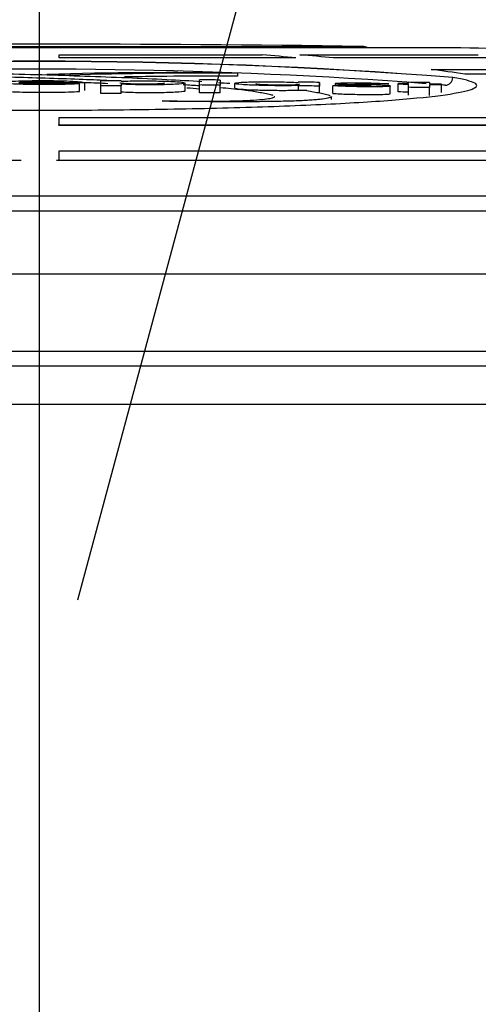
# Model space of a CAD drawing. Units: millimetres. Extents: x -32.96 to -26.38, y -68.21 to -60.01.
# Drawn here: x -31.42 to -31.39, y -64.64 to -64.57 of the extents above; entities that cross this region are included whole.
import ezdxf
from ezdxf import colors
from ezdxf.entities.mleader import LeaderData, LeaderLine
from ezdxf.math import Vec2, Vec3

# ---------------------------------------------------------------- set-up
doc = ezdxf.new("R2010")
doc.units = ezdxf.units.MM
doc.layers.add('-kontuur', color=7, linetype='Continuous')
doc.styles.add('1-50(2.0)', font='times.ttf', dxfattribs={"height": 0.1})

# ---------------------------------------------------------------- blocks, each defined once
blk = doc.blocks.new('_None')

msp = doc.modelspace()

# ---------------------------------------------------------------- linework, layer by layer
at = {"layer": '-kontuur', "color": 7, "linetype": 'Continuous'}
for p, q in [((-31.38687876969429, -64.57287473337384), (-31.44180376366751, -64.57287473337384)), ((-31.3868912666809, -64.5728746218116), (-31.4417912666809, -64.5728746218116)), ((-31.43540084998029, -64.57277373618913), (-31.39328168338152, -64.57277373618913)), ((-31.41304067483819, -64.57331963594572), (-31.39981250527162, -64.57331963594572)), ((-31.41304067483819, -64.57352483371977), (-31.41304067483819, -64.57331963594571)), ((-31.39762181326515, -64.57352483371977), (-31.41304067483819, -64.57352483371977)), ((-31.41157202814965, -64.57352442632516), (-31.4119304680923, -64.57352442632516)), ((-31.39970303210806, -64.57352442632516), (-31.41157202814965, -64.57352442632516)), ((-31.3973681921571, -64.57331963594572), (-31.38573553506725, -64.57331963594572)), ((-31.38161838084146, -64.57352483371977), (-31.39517750015063, -64.57352483371977)), ((-31.39382917672945, -64.57352442632516), (-31.39415679678123, -64.57352442632516)), ((-31.38336997377807, -64.57352442632516), (-31.39382917672945, -64.57352442632516)), ((-31.38881158564174, -64.57427278099081), (-31.36965437506434, -64.57427278099081)), ((-31.41386004095736, -64.57459852823023), (-31.41386004095736, -64.57462658852631)), ((-31.41237520916692, -64.57464945516858), (-31.41237520916692, -64.57468223504065)), ((-31.40389891907328, -64.57529063405897), (-31.40389891907328, -64.57495739195832)), ((-31.4025562807674, -64.57496710695649), (-31.4025562807674, -64.5753003511654)), ((-31.40142164268505, -64.574515136891), (-31.40142164268505, -64.57471534331988)), ((-31.36553802933539, -64.57458234248774), (-31.38662132382745, -64.57458234248774)), ((-31.411732902462, -64.57571061232672), (-31.411732902462, -64.57520977197477)), ((-31.41138008790809, -64.57565396794968), (-31.41138008790809, -64.57515314607068)), ((-31.41033092883989, -64.57535076234447), (-31.41033092883989, -64.57501854609558)), ((-31.41033092883989, -64.57585164869735), (-31.41033092883989, -64.57535076234447)), ((-31.40900323196597, -64.57502258671323), (-31.40900323196597, -64.57504905172138)), ((-31.40900323196597, -64.57524002934831), (-31.40900323196597, -64.57535480383632)), ((-31.40900323196597, -64.57585569150794), (-31.40900323196597, -64.57535480383632)), ((-31.4048379491123, -64.57566489557753), (-31.4048379491123, -64.57516404510147)), ((-31.40389891907328, -64.57579150079277), (-31.40389891907328, -64.57529063405897)), ((-31.4025562807674, -64.57580122106965), (-31.4025562807674, -64.5753003511654)), ((-31.40161797417256, -64.57518845934341), (-31.40161797417256, -64.57548896843855)), ((-31.39747268911986, -64.57513090728611), (-31.39747268911986, -64.57510435664634)), ((-31.39744514277616, -64.57534652392219), (-31.39744514277616, -64.57531879017048)), ((-31.39744514277616, -64.57564705483489), (-31.39744514277616, -64.57534652392219)), ((-31.39608848534893, -64.57582732356917), (-31.39608848534893, -64.57536205098063)), ((-31.39607471217708, -64.57562115900089), (-31.39607471217708, -64.57512034782098)), ((-31.39522415732797, -64.5758375663952), (-31.39522415732797, -64.57533668463581)), ((-31.39505875080606, -64.57519736280526), (-31.39505875080606, -64.57533037627519)), ((-31.39146994159473, -64.57585275826224), (-31.39146994159473, -64.57535184841565)), ((-31.3909632052616, -64.57524330548927), (-31.3909632052616, -64.57519072099798)), ((-31.3909632052616, -64.57574415678143), (-31.3909632052616, -64.57524330548927)), ((-31.3902929928814, -64.5752010699031), (-31.3902929928814, -64.57511592892011)), ((-31.3902929928814, -64.57544301539671), (-31.3902929928814, -64.57525365474875)), ((-31.3902929928814, -64.57594393185357), (-31.3902929928814, -64.57544301539671)), ((-31.38892575962578, -64.57513794666394), (-31.38892575962578, -64.57522308886765)), ((-31.38892575962578, -64.57527567446729), (-31.38892575962578, -64.5754650378309)), ((-31.38892575962578, -64.57596596147464), (-31.38892575962578, -64.57546503783088)), ((-31.38813490901714, -64.5752363811667), (-31.38813490901714, -64.57528896722154)), ((-31.38813490901714, -64.57578983341148), (-31.38813490901714, -64.57528896722154)), ((-31.39530597150262, -64.57624558364908), (-31.39530597150262, -64.5760451776193)), ((-31.41304067483819, -64.57740416887657), (-31.37414542493103, -64.57740416887657)), ((-31.41304067483819, -64.57792328266675), (-31.41304067483819, -64.57740416887657)), ((-31.4116575840121, -64.57792087372954), (-31.41310730308584, -64.57792087372954)), ((-31.37195537951936, -64.57792328266675), (-31.41304067483819, -64.57792328266675)), ((-31.37401745744866, -64.57792087372954), (-31.4116575840121, -64.57792087372954)), ((-31.41304067483819, -64.5795849169186), (-31.36559061972013, -64.5795849169186)), ((-31.41304067483819, -64.58020938981774), (-31.41304067483819, -64.5795849169186)), ((-31.41552202258528, -64.58020594057271), (-31.41703542325082, -64.58020594057271)), ((-31.41158635959454, -64.58020594057271), (-31.41322571669961, -64.58020594057271)), ((-31.36340061114768, -64.58020938981774), (-31.41304067483819, -64.58020938981774)), ((-31.36479121052713, -64.58020594057271), (-31.41158635959454, -64.58020594057271)), ((-31.58631570855405, -64.58251506420328), (-31.24236682480776, -64.58251506420328)), ((-31.24134559857417, -64.58350863783608), (-31.58733693478763, -64.58350863783608)), ((-31.24134559857417, -64.58761635024135), (-31.58733693478763, -64.58761635024135)), ((-31.5871768677648, -64.59265124973805), (-31.24150566559701, -64.59265124973805)), ((-31.24249368863158, -64.59361635024135), (-31.58618884473023, -64.59361635024135)), ((-31.25116426285574, -64.59611635024135), (-31.57751827050607, -64.59611635024135))]:
    msp.add_line(p, q, dxfattribs=at)
at = {"layer": '-kontuur'}
msp.add_lwpolyline([(-31.4143412666809, -64.7408264964646), (-31.4143412666809, -64.51114374815126)], dxfattribs=at)
at = {"layer": '-kontuur', "color": 7, "linetype": 'Continuous'}
for centre, radius, start, end in [((-31.4143412666809, -66.1109002360195), 1.538270663937003, 89.21557176812395, 90.78442823187599), ((-31.3932912666809, -64.5734736705863), 0.0007000000000000339, 58.84645194187443, 89.21557168927953), ((-31.4143412666809, -66.1109002360195), 1.538270663937003, 88.28374375494145, 88.97705338492369), ((-31.41434126668098, -64.91653745261615), 0.342794248345153, 85.4930354563435, 94.50696454361524), ((-31.41434126668098, -64.92237422085825), 0.3486132697861731, 85.56841696677233, 94.43158303318704), ((-31.41434126668097, -64.9100660872169), 0.3358073399618924, 85.69390076628784, 92.62366475914983), ((-31.40563725949156, -64.87340507286311), 0.2989196635393483, 89.19193988287444, 91.57631019183685), ((-31.40295018529221, -64.89655870196228), 0.3220471925763759, 89.72805423850413, 91.67705609226137), ((-31.40295018523991, -64.89671696097642), 0.3220052456339391, 89.72801882172806, 91.04088054636465), ((-31.4143412666809, -66.1109002360195), 1.535978340617567, 89.56038665271551, 89.61047168485786), ((-31.4143412666809, -66.1109002360195), 1.535749944771608, 89.88952423421252, 90.04960485528854), ((-31.41401009762219, -64.552154024624), 0.02305673252375827, 265.8694186844617, 272.8107372499153), ((-31.41416800195679, -64.5972572386664), 0.02220115020025474, 86.27683681376219, 93.71004604217356), ((-31.4143412666809, -66.1109002360195), 1.535798139923002, 89.93975269449847, 90.04713016043934), ((-31.44360733397522, -65.91668786971063), 1.341856723384052, 88.63886944276436, 88.6878397435823), ((-31.4143412666809, -66.1109002360195), 1.535886925607863, 89.80086589012632, 89.85039543603375), ((-31.4143412666809, -66.1109002360195), 1.535554710491704, 89.80082280756848, 89.85036306921478), ((-31.4143412666809, -66.1109002360195), 1.535645106219832, 89.56029125490437, 89.61038715607565), ((-31.4143412666809, -66.1109002360195), 1.535888515488192, 89.31855655971243, 89.37071101020153), ((-31.4143412666809, -66.1109002360195), 1.535646665655493, 89.31896315432971, 89.3695840685727), ((-31.36187137225168, -65.44768200702907), 0.8729826858384572, 92.13682400798355, 92.18954975074448), ((-31.36390790207672, -65.52944068307876), 0.9546281349961178, 91.66062058813891, 91.71024113676117), ((-31.4143412666809, -66.1109002360195), 1.535887446489279, 89.10285034093565, 89.12785537552506), ((-31.4143412666809, -66.1109002360195), 1.535834868090091, 89.10281962504205, 89.12782551586814), ((-31.4143412666809, -66.1109002360195), 1.535972577035635, 89.05189209150896, 89.10290006910579), ((-31.4143412666809, -66.1109002360195), 1.535645530659791, 89.0516901545506, 89.10270899813709), ((-31.4143412666809, -66.1109002360195), 1.535887446489279, 89.02233294455061, 89.05183953536175), ((-31.4143412666809, -66.1109002360195), 1.535834868090091, 89.02229947144865, 89.05180707268951), ((-31.41434126668097, -64.9100660872169), 0.3358073399618924, 85.4814220306737, 85.56369321867649), ((-31.4143412666809, -66.1109002360195), 1.53505382584759, 89.80075781622001, 89.85031424292332), ((-31.4143412666809, -66.1109002360195), 1.535144251069906, 89.56014779300622, 89.6102600392807), ((-31.4143412666809, -66.1109002360195), 1.53534615293766, 89.3492817558985, 89.3694606725162), ((-31.4143412666809, -66.1109002360195), 1.535334074844094, 89.10252696000371, 89.12754100915849)]:
    msp.add_arc(centre, radius, start, end, dxfattribs=at)
for centre, major_axis, ratio, start_param, end_param in [((-31.41556341082779, -66.11089898886499), (-1.404868732457487e-08, 1.53826886696094), 0.3420202817991022, -0.03410841604934856, -0.02994240635246115), ((-31.41311909506862, -66.11089897661067), (-1.703893237614551e-08, 1.53826885471019), 0.3420202830774683, -0.03410841684755717, -0.02994240713370555), ((-31.41312000832677, -66.11095442060694), (1.015996621278603e-06, 1.538324298742098), 0.3420141409472374, -0.05038479413163977, -0.04621695239187495), ((-31.38787697709577, -64.5748031963019), (8.04040201801692e-05, 0.0004934928505447851), 0.9438176811108167, 3.294334740912487, 4.864968547538012), ((-31.39579664531289, -66.11083364976032), (1.232395085981608e-08, 1.538092289860783), 0.003251877223948963, 0.05562575417778356, 0.05838393999753805)]:
    msp.add_ellipse(centre, major_axis=major_axis, ratio=ratio, start_param=start_param, end_param=end_param, dxfattribs=at)
for points, knots in [([(-31.44127813286563, -64.57480319630187), (-31.44201384222276, -64.57492306427956), (-31.44249667920232, -64.57504749688368), (-31.44292864739495, -64.57530271514658), (-31.44287301622131, -64.5754294069311), (-31.44223282531414, -64.57568100360973), (-31.4416375609506, -64.57580615477993), (-31.43996651201642, -64.57604149508026), (-31.43887256782373, -64.5761546640551), (-31.43624489919929, -64.57636268383465), (-31.4347322127641, -64.57645656611874), (-31.43130856220992, -64.57662403510932), (-31.42941345203328, -64.57669631611007), (-31.42541169432408, -64.57681275757645), (-31.42325414682088, -64.57685820910471), (-31.41886352946271, -64.5769182493105), (-31.41662612145657, -64.57693348524487), (-31.41206464740032, -64.57693352240437), (-31.40981784009574, -64.57691822510043), (-31.40543306016218, -64.57685828130371), (-31.40327261115677, -64.57681280638457), (-31.39926828596259, -64.57669629572243), (-31.3973817663457, -64.5766243898399), (-31.39394926813917, -64.5764565411591), (-31.3924368607124, -64.57636260186942), (-31.38981385814744, -64.57615499292439), (-31.38871571587244, -64.57604145786155), (-31.38704491762132, -64.57580614126019), (-31.38645048176302, -64.57568126698422), (-31.38580911036443, -64.57542928774141), (-31.38575435786808, -64.57530265229916), (-31.38618451705849, -64.57504807134765), (-31.38666931415799, -64.57492296277206), (-31.38740440049603, -64.5748031963019)], [0, 0, 0, 0, 0.0625, 0.0625, 0.125, 0.125, 0.1875, 0.1875, 0.25, 0.25, 0.3125, 0.3125, 0.375, 0.375, 0.4375, 0.4375, 0.5, 0.5, 0.5625, 0.5625, 0.625, 0.625, 0.6875, 0.6875, 0.75, 0.75, 0.8125, 0.8125, 0.875, 0.875, 0.9375, 0.9375, 1, 1, 1, 1]), ([(-31.43279629548781, -64.57480440322371), (-31.43269507985012, -64.57478029781765), (-31.43254857980694, -64.57475641197587), (-31.4321271339618, -64.5747063041438), (-31.43182444216948, -64.57467986219318), (-31.43108382419327, -64.57463249462953), (-31.43064086117728, -64.57461085118729), (-31.42920434763152, -64.57455505634664), (-31.42809893500308, -64.57452941721385), (-31.42586500178554, -64.57449699005846), (-31.42472387718684, -64.57448992403187), (-31.42249778091362, -64.57448885974631), (-31.4213881960188, -64.57449451820735), (-31.41815262730722, -64.57452406149633), (-31.41611288477535, -64.57456163849369), (-31.41322010944144, -64.57464390733747), (-31.4122928066564, -64.5746752421967), (-31.41045923517794, -64.57474087546086), (-31.40953751400449, -64.57477465584213), (-31.40773261674764, -64.57484671398606), (-31.40686470850923, -64.57488579870568), (-31.4052579853071, -64.5749698080632), (-31.40450121911985, -64.57501368869711), (-31.40375426212241, -64.57505922064163)], [0.2229826531888833, 0.2229826531888833, 0.2229826531888833, 0.2229826531888833, 0.2499999999999999, 0.2499999999999999, 0.2812499999999998, 0.2812499999999998, 0.3124999999999998, 0.3124999999999998, 0.3749999999999996, 0.3749999999999996, 0.4374999999999995, 0.4374999999999995, 0.4999999999999993, 0.4999999999999993, 0.6249999999999992, 0.6249999999999992, 0.6874999999999993, 0.6874999999999993, 0.7499999999999994, 0.7499999999999994, 0.8124999999999997, 0.8124999999999997, 0.8725129802016038, 0.8725129802016038, 0.8725129802016038, 0.8725129802016038]), ([(-31.40973988379253, -64.57501256430905), (-31.41029429467451, -64.57498602551853), (-31.4108792151311, -64.57496171736622), (-31.41292672697553, -64.57488552885842), (-31.41440937168649, -64.5748364954604), (-31.41671351143327, -64.5747763483059), (-31.41749695222795, -64.57475858381224), (-31.41909015827869, -64.57472717727359), (-31.41989447703489, -64.57471299007113), (-31.42238890842152, -64.57468084501502), (-31.42415548587159, -64.57468288031485), (-31.42634773327017, -64.57469692714578), (-31.42678576240116, -64.57470065893726), (-31.42765906806644, -64.57471332843593), (-31.42809829501082, -64.5747229895701), (-31.42932939740973, -64.57475901373635), (-31.43010682064185, -64.57478983392652), (-31.43119519977708, -64.5748712466848), (-31.43148717452546, -64.57491781172462), (-31.43159574544354, -64.57500868664852), (-31.43143939943799, -64.57505210462013), (-31.43118946603206, -64.575109574652), (-31.43111886941457, -64.57512415770186), (-31.43104033472452, -64.57513865246572)], [0.1973888209679105, 0.1973888209679105, 0.1973888209679105, 0.1973888209679105, 0.2500000000000008, 0.2500000000000008, 0.375000000000001, 0.375000000000001, 0.4375000000000009, 0.4375000000000009, 0.5000000000000008, 0.5000000000000008, 0.625000000000001, 0.625000000000001, 0.6562500000000011, 0.6562500000000011, 0.6875000000000012, 0.6875000000000012, 0.7500000000000012, 0.7500000000000012, 0.8125000000000012, 0.8125000000000012, 0.8750000000000011, 0.8750000000000011, 0.8962987663875606, 0.8962987663875606, 0.8962987663875606, 0.8962987663875606]), ([(-31.411732902462, -64.57520977197477), (-31.41194212074662, -64.57522293984907), (-31.41216430265997, -64.5752353321276), (-31.41272044562306, -64.57525242799443), (-31.41302450421371, -64.57525604883546), (-31.41395155825848, -64.57526431824024), (-31.41458161237759, -64.57526441357949), (-31.41547826926702, -64.57524886702747), (-31.41576066671543, -64.57524122378346), (-31.41628258234489, -64.5752213902884), (-31.41652448411523, -64.57520961614071), (-31.41687895599076, -64.5751803403931), (-31.41696102894712, -64.57516227477001), (-31.41696921861492, -64.57514317897639), (-31.41696947084221, -64.57514206130121), (-31.41696949427325, -64.57514094387977)], [0, 0, 0, 0, 0.06250000000000076, 0.06250000000000076, 0.1250000000000015, 0.1250000000000015, 0.2500000000000033, 0.2500000000000033, 0.3125000000000042, 0.3125000000000042, 0.3750000000000051, 0.3750000000000051, 0.4375000000000059, 0.4375000000000059, 0.4413852209556643, 0.4413852209556643, 0.4413852209556643, 0.4413852209556643]), ([(-31.41687366563952, -64.57510238356247), (-31.41685480154552, -64.57509877294628), (-31.41683307621975, -64.57509521098055), (-31.41657447279772, -64.57505849717879), (-31.41606603047148, -64.57503267502868), (-31.41491438705928, -64.57500496969146), (-31.4142656063172, -64.57500129421597), (-31.41302687276203, -64.5750113498435), (-31.41244671450649, -64.57502845151585), (-31.41176058153335, -64.57506656889137), (-31.41159825580667, -64.57508246671878), (-31.41140943881694, -64.57511676015389), (-31.41138734164607, -64.57513501646723), (-31.41138008790809, -64.57515314607066)], [0.4868275224304973, 0.4868275224304973, 0.4868275224304973, 0.4868275224304973, 0.5000000000000068, 0.5000000000000068, 0.6250000000000054, 0.6250000000000054, 0.750000000000004, 0.750000000000004, 0.8750000000000027, 0.8750000000000027, 0.9375000000000013, 0.9375000000000013, 1, 1, 1, 1]), ([(-31.4090867967276, -64.57514033670233), (-31.409086675191, -64.57516029803614), (-31.40889741021338, -64.57518051928776), (-31.40834432239601, -64.57520783864676), (-31.40798561153473, -64.5752157563852), (-31.40728113409805, -64.57521897094671), (-31.4069212674953, -64.57521427502502), (-31.40636762511894, -64.57519219317946), (-31.40617256779028, -64.5751738096707), (-31.40617143094117, -64.57515343017646)], [0.500792597058609, 0.500792597058609, 0.500792597058609, 0.500792597058609, 0.6250000000000001, 0.6250000000000001, 0.75, 0.75, 0.875, 0.875, 1, 1, 1, 1]), ([(-31.40900323196597, -64.57504905172138), (-31.40882591639575, -64.57504128601789), (-31.40863985566923, -64.57503445134417), (-31.40821754344526, -64.57502592530612), (-31.40799364766479, -64.5750228658066), (-31.40731742647477, -64.57501797664025), (-31.40684215381894, -64.57502427273272), (-31.40596330574272, -64.57504619622429), (-31.40554260269296, -64.57506148910977), (-31.40509852579187, -64.57509481249235), (-31.4049980758964, -64.57510769275154), (-31.40493414395781, -64.57512111950234)], [0, 0, 0, 0, 0.06249999999999976, 0.06249999999999976, 0.1249999999999995, 0.1249999999999995, 0.2499999999999996, 0.2499999999999996, 0.3749999999999997, 0.3749999999999997, 0.4392469875733459, 0.4392469875733459, 0.4392469875733459, 0.4392469875733459]), ([(-31.40483824180659, -64.57516422552058), (-31.40484199775284, -64.57518908625892), (-31.40498875236614, -64.57521356213243), (-31.40554554504681, -64.57525143506686), (-31.40592794210012, -64.57526671168327), (-31.40679495868416, -64.57528155010212), (-31.40727072500189, -64.57528101206422), (-31.40818850770347, -64.57526991999542), (-31.4086134217276, -64.57525619552187), (-31.40900323196597, -64.57524002934828)], [0.5069796025100589, 0.5069796025100589, 0.5069796025100589, 0.5069796025100589, 0.6249999999999999, 0.6249999999999999, 0.7499999999999999, 0.7499999999999999, 0.875, 0.875, 1, 1, 1, 1]), ([(-31.39911297197395, -64.57596634020402), (-31.39913329290199, -64.57595957229282), (-31.39915616661902, -64.57595281908577), (-31.39923020854548, -64.57593290200336), (-31.3992872839671, -64.5759198377379), (-31.399472922443, -64.57588098149233), (-31.39961582525965, -64.5758555249134), (-31.39989549987455, -64.57580486607705), (-31.40002938656767, -64.57577962282599), (-31.40030790193532, -64.57572963355838), (-31.40045287770984, -64.57570489231097), (-31.4007802665048, -64.57565628834676), (-31.400965850724, -64.57563247076364), (-31.40137724596027, -64.5755857623432), (-31.40160191828618, -64.57556280330977), (-31.40206921751294, -64.57551782217068), (-31.4023118588685, -64.57549578400732), (-31.4025562807674, -64.57547397763673)], [0.5779273723538313, 0.5779273723538313, 0.5779273723538313, 0.5779273723538313, 0.59375000000001, 0.59375000000001, 0.6250000000000099, 0.6250000000000099, 0.6875000000000082, 0.6875000000000082, 0.7500000000000066, 0.7500000000000066, 0.812500000000005, 0.812500000000005, 0.8750000000000033, 0.8750000000000033, 0.9375000000000018, 0.9375000000000018, 1, 1, 1, 1]), ([(-31.39744514277616, -64.57531879017048), (-31.39751458872504, -64.57532339081139), (-31.39758608711971, -64.57532786442395), (-31.39777490598739, -64.57533371281875), (-31.39788153530275, -64.57533540241448), (-31.39820456481459, -64.57533925452086), (-31.39843161398419, -64.57534016000848), (-31.39911501371779, -64.57533753019479), (-31.39958116644734, -64.57532912098725), (-31.40023882410234, -64.57531138216558), (-31.40045652299251, -64.5753041207932), (-31.40083875362139, -64.57528606596946), (-31.40100587208376, -64.57527494111005), (-31.40142251824383, -64.57524032962067), (-31.40161537348249, -64.57521380530707), (-31.40161786330747, -64.57518824443913)], [0, 0, 0, 0, 0.03125000000000039, 0.03125000000000039, 0.06250000000000078, 0.06250000000000078, 0.1250000000000012, 0.1250000000000012, 0.2500000000000027, 0.2500000000000027, 0.3125000000000028, 0.3125000000000028, 0.375000000000003, 0.375000000000003, 0.4964824120387024, 0.4964824120387024, 0.4964824120387024, 0.4964824120387024]), ([(-31.40161038788897, -64.57548881722121), (-31.40160549370618, -64.57550662526559), (-31.40153096904123, -64.57552490481376), (-31.40118878741503, -64.57556271069741), (-31.40093913470449, -64.57558230306205), (-31.4002987402231, -64.57561159364799), (-31.39992507331988, -64.57562127473768), (-31.39918304931921, -64.57563608990378), (-31.39879707821177, -64.57564065500264), (-31.3982359838531, -64.575639816478), (-31.39805111114137, -64.57563844084005), (-31.39770321027714, -64.57563291148043), (-31.39755960452205, -64.57562689997683), (-31.39744514277616, -64.57561931565431)], [0.3974001992593613, 0.3974001992593613, 0.3974001992593613, 0.3974001992593613, 0.5000000000000002, 0.5000000000000002, 0.625, 0.625, 0.7499999999999999, 0.7499999999999999, 0.8749999999999997, 0.8749999999999997, 0.9374999999999999, 0.9374999999999999, 1, 1, 1, 1]), ([(-31.40159770680355, -64.5751714584693), (-31.40154753215325, -64.57515064464032), (-31.40140549916604, -64.5751312884062), (-31.40091227622787, -64.5750978854633), (-31.40051661797122, -64.57508550104018), (-31.39965034747621, -64.57507606660275), (-31.39917821358561, -64.57507779259996), (-31.39825796223159, -64.57509483691591), (-31.39785751653904, -64.57511230349638), (-31.39747268911986, -64.57513090728608)], [0.5233879214566552, 0.5233879214566552, 0.5233879214566552, 0.5233879214566552, 0.6250000000000016, 0.6250000000000016, 0.7500000000000009, 0.7500000000000009, 0.8750000000000002, 0.8750000000000002, 1, 1, 1, 1]), ([(-31.40023599627686, -64.57519685627089), (-31.40023621745669, -64.57521670482421), (-31.40005903827982, -64.57523760879874), (-31.39951521770508, -64.57526854915744), (-31.39916357706093, -64.57527856346714), (-31.39846481506455, -64.5752857556754), (-31.39811206397901, -64.57528292616564), (-31.39756847277376, -64.57526341457142), (-31.3973854898967, -64.57524620270142), (-31.3973844547377, -64.57522605203448)], [0.5007329912369105, 0.5007329912369105, 0.5007329912369105, 0.5007329912369105, 0.6249999999999994, 0.6249999999999994, 0.7499999999999996, 0.7499999999999996, 0.8749999999999998, 0.8749999999999998, 1, 1, 1, 1]), ([(-31.39239868950272, -64.57523779524267), (-31.39256504133717, -64.57523014890941), (-31.39273261050035, -64.57522267353313), (-31.39307578034473, -64.57520868678802), (-31.39327014038694, -64.57520305171619), (-31.39356382536197, -64.5752013662574), (-31.39367309646082, -64.57520103724718), (-31.39378629111383, -64.57520877871885), (-31.39379406129178, -64.57521546800197), (-31.39365946781333, -64.57522558336726), (-31.39355869960649, -64.57522854432578), (-31.39337899912781, -64.57523577584577), (-31.39329233044736, -64.5752397536202), (-31.39302516582763, -64.575250875178), (-31.39283317252879, -64.57525661095444), (-31.39246217110715, -64.57526976457049), (-31.39228562837377, -64.57527722611043), (-31.39194750054019, -64.57529345945773), (-31.39179884690244, -64.57530353266759), (-31.3915451331934, -64.57532498272661), (-31.39147490951349, -64.57533717227501), (-31.39146612689108, -64.57536037440572), (-31.39148319096335, -64.57537198604221), (-31.39164857570115, -64.57539055648826), (-31.39179186586347, -64.57539721313475), (-31.39211644156628, -64.57540618789027), (-31.39228922853767, -64.57541007373148), (-31.39266825301935, -64.57541191433697), (-31.39286826572065, -64.57540947970811), (-31.39326332583814, -64.57540643539978), (-31.39346077690715, -64.57540486870316), (-31.39385167545915, -64.57539761740031), (-31.39404707334302, -64.57539258652304), (-31.39462270429653, -64.57537562143557), (-31.39494184817772, -64.57535663802467), (-31.39522415732797, -64.5753366846358)], [0, 0, 0, 0, 0.06250000000000035, 0.06250000000000035, 0.1250000000000007, 0.1250000000000007, 0.1562500000000003, 0.1562500000000003, 0.1874999999999999, 0.1874999999999999, 0.2187499999999995, 0.2187499999999995, 0.2499999999999991, 0.2499999999999991, 0.3124999999999992, 0.3124999999999992, 0.3749999999999993, 0.3749999999999993, 0.4374999999999994, 0.4374999999999994, 0.4999999999999996, 0.4999999999999996, 0.5624999999999997, 0.5624999999999997, 0.6249999999999998, 0.6249999999999998, 0.6874999999999999, 0.6874999999999999, 0.75, 0.75, 0.8125000000000002, 0.8125000000000002, 0.8750000000000003, 0.8750000000000003, 1, 1, 1, 1]), ([(-31.3944213781687, -64.57530636151083), (-31.39414431420992, -64.57532615026116), (-31.39378153115035, -64.57534263935733), (-31.3932862838453, -64.5753501343086), (-31.39318687001969, -64.57535131087064), (-31.39298917866286, -64.57535303543406), (-31.39288488414626, -64.57535301525223), (-31.39275355375115, -64.57534628341998), (-31.39272153375464, -64.57534066306428), (-31.39276512783552, -64.57532885173428), (-31.39283306376807, -64.57532318353653), (-31.39307584629513, -64.5753101708413), (-31.39327930720891, -64.57530519863826), (-31.39364106317717, -64.5752910241697), (-31.39382337009789, -64.57528412365468), (-31.39437048493759, -64.57526357503235), (-31.39471693378825, -64.57524567586604), (-31.39500623160508, -64.57521536111547), (-31.39505370537501, -64.57520608240719), (-31.39505701634817, -64.57519732713128)], [0, 0, 0, 0, 0.1250000000000024, 0.1250000000000024, 0.1562500000000023, 0.1562500000000023, 0.1875000000000022, 0.1875000000000022, 0.2187500000000021, 0.2187500000000021, 0.250000000000002, 0.250000000000002, 0.312500000000001, 0.312500000000001, 0.375, 0.375, 0.4999999999999981, 0.4999999999999981, 0.5485064912184169, 0.5485064912184169, 0.5485064912184169, 0.5485064912184169]), ([(-31.39502993641346, -64.57518492414358), (-31.39498886591016, -64.5751762667989), (-31.39490649783004, -64.57516871764476), (-31.39454118808729, -64.57514915223608), (-31.39415534043419, -64.57514445518508), (-31.39337723842202, -64.57514659683848), (-31.39296603330962, -64.5751534916742), (-31.39220355135609, -64.5751761593305), (-31.39187263868837, -64.5751943082903), (-31.39157229919172, -64.57521347886663)], [0.5723778773978418, 0.5723778773978418, 0.5723778773978418, 0.5723778773978418, 0.6249999999999961, 0.6249999999999961, 0.7499999999999974, 0.7499999999999974, 0.8749999999999988, 0.8749999999999988, 1, 1, 1, 1]), ([(-31.4169694759511, -64.57564155087992), (-31.41696948193426, -64.57564203917929), (-31.41696944415279, -64.57564252741216), (-31.41696638133783, -64.57566090249145), (-31.41689559322057, -64.57567904913398), (-31.41654873449197, -64.57570911897199), (-31.4163076712574, -64.57572105137196), (-31.41579022407028, -64.57574115721235), (-31.41550927390061, -64.57574899447567), (-31.41460557568663, -64.57576520639974), (-31.41396388420471, -64.5757652004904), (-31.41303652084208, -64.57575705320004), (-31.41272360259248, -64.57575329362871), (-31.41217365286763, -64.57573655212238), (-31.41194332017442, -64.57572386001169), (-31.411732902462, -64.57571061232672)], [0.5607943724019111, 0.5607943724019111, 0.5607943724019111, 0.5607943724019111, 0.5625000000000004, 0.5625000000000004, 0.6250000000000004, 0.6250000000000004, 0.6875000000000003, 0.6875000000000003, 0.7500000000000002, 0.7500000000000002, 0.8750000000000001, 0.8750000000000001, 0.9375000000000001, 0.9375000000000001, 1, 1, 1, 1]), ([(-31.40900323196597, -64.57574087957161), (-31.40861406893525, -64.57575702416995), (-31.40818751208454, -64.57577079240606), (-31.40727164660189, -64.5757818641184), (-31.40679385533047, -64.5757823740631), (-31.40593159154097, -64.5757676539481), (-31.40554892983878, -64.57575242139936), (-31.40498936144397, -64.57571453733952), (-31.40484112894914, -64.57569013179176), (-31.40483815287737, -64.57566498043454)], [0, 0, 0, 0, 0.1250000000000001, 0.1250000000000001, 0.2500000000000002, 0.2500000000000002, 0.3750000000000003, 0.3750000000000003, 0.4939744229639775, 0.4939744229639775, 0.4939744229639775, 0.4939744229639775]), ([(-31.40633134664238, -64.57633288736096), (-31.4061202452609, -64.57633374837758), (-31.40590880098464, -64.57633518143253), (-31.40548595769809, -64.57633806577606), (-31.40527451688091, -64.57633958145624), (-31.40464054208062, -64.57634372432895), (-31.4042184696284, -64.57634577140803), (-31.40337685038998, -64.57634632198054), (-31.4029537244309, -64.57634504913719), (-31.40233725307668, -64.57633947581412), (-31.40213491256382, -64.57633698512564), (-31.40173872384212, -64.57633026678154), (-31.40154310689562, -64.57632598662912), (-31.40117358964553, -64.57631525478466), (-31.40099997213051, -64.57630885734683), (-31.40067339326583, -64.576294154664), (-31.40051944725214, -64.5762857819561), (-31.40009478745122, -64.57625843886201), (-31.39986197835005, -64.57623741889793), (-31.39948093810505, -64.57619183029337), (-31.3993364577292, -64.57616781042933), (-31.39912018236805, -64.57611789996847), (-31.39904884564071, -64.5760917317001), (-31.39900986379217, -64.57605647074583), (-31.39900472598653, -64.57604742436457), (-31.39900466071156, -64.57603835261483)], [0, 0, 0, 0, 0.03125000000000091, 0.03125000000000091, 0.06250000000000182, 0.06250000000000182, 0.1250000000000036, 0.1250000000000036, 0.1875000000000054, 0.1875000000000054, 0.2187500000000062, 0.2187500000000062, 0.2500000000000069, 0.2500000000000069, 0.2812500000000077, 0.2812500000000077, 0.3125000000000085, 0.3125000000000085, 0.3750000000000089, 0.3750000000000089, 0.4375000000000093, 0.4375000000000093, 0.5000000000000097, 0.5000000000000097, 0.5214933583853826, 0.5214933583853826, 0.5214933583853826, 0.5214933583853826]), ([(-31.39530602386639, -64.57604583412534), (-31.39530599574619, -64.57604896355211), (-31.39530653897897, -64.57605208819277), (-31.39531259914892, -64.57606880258653), (-31.39532824397505, -64.57608231434779), (-31.3953818431912, -64.57610916309012), (-31.39541996182769, -64.57612249601695), (-31.3955659046775, -64.57616133662333), (-31.39570550113148, -64.57618599863838), (-31.39597987084996, -64.57622109358283), (-31.39608290861667, -64.57623254536259), (-31.39630769204504, -64.57625426933582), (-31.39642950506819, -64.57626457125289), (-31.39682449651624, -64.57629370942493), (-31.39712853501765, -64.57631086647424), (-31.39782519626756, -64.57633912701463), (-31.39820226773576, -64.5763498528439), (-31.39879763977875, -64.57636249849432), (-31.39900203896255, -64.57636613736476), (-31.39941464334202, -64.5763723248964), (-31.39962283641868, -64.57637488028493), (-31.40025223973054, -64.57638119098107), (-31.40067820478217, -64.57638361184928), (-31.40154057528386, -64.57638558872699), (-31.40197863648995, -64.57638509691496), (-31.4028570331147, -64.57638159656878), (-31.40329513131, -64.57637861260561), (-31.40416963076485, -64.57637082096937), (-31.40460620702034, -64.57636623927759), (-31.40547611182112, -64.57635325179461), (-31.40591222334134, -64.57634469619485), (-31.40633134664238, -64.57633288736096)], [0.3053294115287344, 0.3053294115287344, 0.3053294115287344, 0.3053294115287344, 0.3125000000000028, 0.3125000000000028, 0.3437500000000031, 0.3437500000000031, 0.3750000000000034, 0.3750000000000034, 0.4375000000000041, 0.4375000000000041, 0.4687500000000047, 0.4687500000000047, 0.5000000000000053, 0.5000000000000053, 0.562500000000005, 0.562500000000005, 0.6250000000000047, 0.6250000000000047, 0.6562500000000046, 0.6562500000000046, 0.6875000000000043, 0.6875000000000043, 0.7500000000000034, 0.7500000000000034, 0.8125000000000027, 0.8125000000000027, 0.8750000000000018, 0.8750000000000018, 0.9375000000000009, 0.9375000000000009, 1, 1, 1, 1]), ([(-31.39690444526748, -64.5756531006698), (-31.39660670070379, -64.57570459322274), (-31.39632387859618, -64.57575692340714), (-31.39592619437162, -64.57583669523672), (-31.39579767255376, -64.57586349629541), (-31.39556935640835, -64.5759176431709), (-31.39546973429327, -64.57594498936142), (-31.39539882874287, -64.57597365989248), (-31.3953965249923, -64.57597460719174), (-31.39539426111343, -64.57597555431657)], [0, 0, 0, 0, 0.1249999999999998, 0.1249999999999998, 0.1875000000000008, 0.1875000000000008, 0.2500000000000018, 0.2500000000000018, 0.2521360001958384, 0.2521360001958384, 0.2521360001958384, 0.2521360001958384]), ([(-31.39522415732797, -64.5758375663952), (-31.39493990343994, -64.57585766379206), (-31.39461343209741, -64.5758768766191), (-31.39403723518109, -64.57589373121432), (-31.39383902668664, -64.57589884204415), (-31.39344243095564, -64.57590601771224), (-31.39324557384588, -64.5759074738021), (-31.39285182544799, -64.57591051512061), (-31.39265011256062, -64.57591288239865), (-31.39228054750086, -64.57591077608102), (-31.39210982413855, -64.57590694078947), (-31.39179069584289, -64.57589805001054), (-31.3916495738569, -64.57589149931736), (-31.39149072911023, -64.57587378844806), (-31.39146996545267, -64.57586342542312), (-31.39146992021785, -64.57585288268098)], [0, 0, 0, 0, 0.1250000000000014, 0.1250000000000014, 0.1875000000000013, 0.1875000000000013, 0.2500000000000012, 0.2500000000000012, 0.3125000000000011, 0.3125000000000011, 0.375000000000001, 0.375000000000001, 0.4375000000000009, 0.4375000000000009, 0.4950866388033712, 0.4950866388033712, 0.4950866388033712, 0.4950866388033712])]:
    msp.add_open_spline(points, degree=3, knots=knots, dxfattribs=at)
for points, degree in [([(-31.41386004095736, -64.57459852823023), (-31.41311761275671, -64.57462345039367), (-31.41237520916692, -64.57464945516858)], 2), ([(-31.4098793724455, -64.57520623426538), (-31.41035014476293, -64.57518420948918), (-31.4108419940501, -64.57516373547728), (-31.41134960179736, -64.575144519789)], 3), ([(-31.40389891907328, -64.57535578232626), (-31.40423686685704, -64.57532715344075), (-31.40459147845359, -64.57529979397412), (-31.40496959637296, -64.57527407291107)], 3), ([(-31.40389891907328, -64.57555609837397), (-31.40416703537245, -64.57553338222472), (-31.4044456403736, -64.57551146518927), (-31.40473815101367, -64.57549053155097)], 3), ([(-31.40267756196565, -64.57512726448871), (-31.40242889784723, -64.57514358993748), (-31.40218278508235, -64.5751601853932), (-31.40193934971595, -64.57517704470894)], 3)]:
    msp.add_open_spline(points, degree=degree, dxfattribs=at)

# ---------------------------------------------------------------- leaders
at = {"layer": '-kontuur', "ltscale": 4}
ml = msp.add_multileader_mtext('Standard', dxfattribs=at)
ml.set_content('Hoolduskaev\\P%%C400', color=256, style='1-50(2.0)')
ml.set_leader_properties(color=256, linetype='ByLayer', lineweight=-1)
ml.set_arrow_properties(name='NONE')
ml.build(insert=Vec2(0, 0))
ml.multileader.update_dxf_attribs({"text_left_attachment_type": 6, "text_right_attachment_type": 6, "dogleg_length": 0.025, "arrow_head_size": 0.0001})
ctx = ml.context
ctx.base_point, ctx.char_height, ctx.arrow_head_size, ctx.landing_gap_size, ctx.plane_origin = Vec3(-31.23157770648378, -64.03144910214593), 0.1, 0.0001, 0, Vec3(-32.18244361788072, -64.23484901017363)
ctx.left_attachment, ctx.right_attachment = 6, 6
notes = []
notes.append((ctx, [(1, (1, 1, 0), (-31.25657770648377, -64.03144910214593), (1, 0), 0.025, [(0, [(-31.41182568089027, -64.6088471319338)], 0, [])])]))
ctx.mtext.insert, ctx.mtext.flow_direction = Vec3(-31.23157770648378, -63.91144910214592), 5
for ctx, leaders in notes:
    for number, flags, end, landing, length, lines in leaders:
        leader = LeaderData()
        leader.index, (leader.has_last_leader_line, leader.has_dogleg_vector, leader.attachment_direction) = number, flags
        leader.last_leader_point, leader.dogleg_vector, leader.dogleg_length = Vec3(end), Vec3(landing), length
        for number, points, colour, breaks in lines:
            line = LeaderLine()
            line.index, line.vertices, line.color, line.breaks = number, Vec3.list(points), colors.encode_raw_color(colour), breaks
            leader.lines.append(line)
        ctx.leaders.append(leader)

doc.saveas('drawing.dxf')
